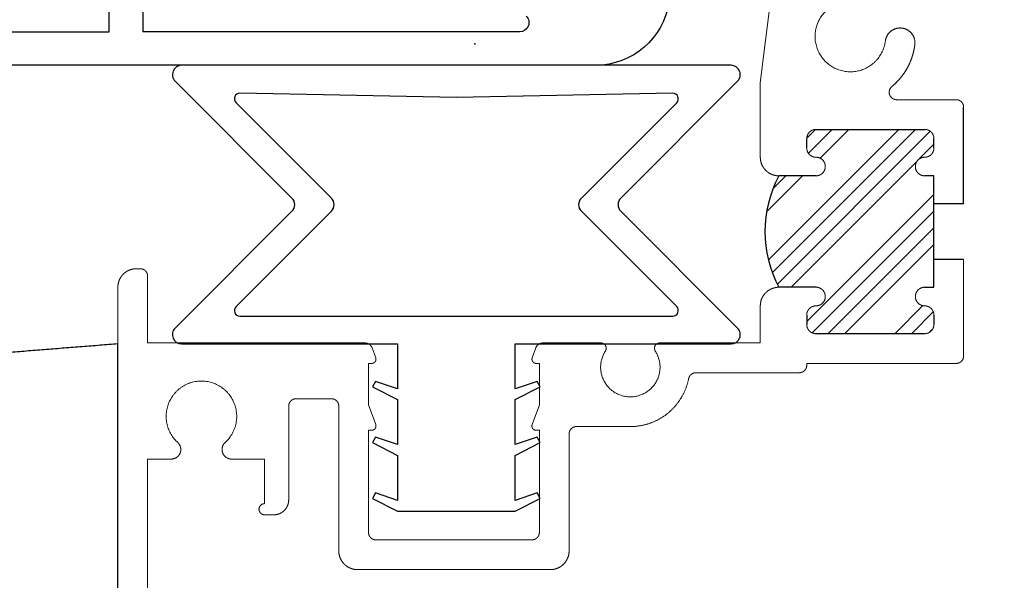
# Model space of a CAD drawing. Units: millimetres. Extents: x -298 to 1542, y -186 to 2437.
# Drawn here: x -17 to 36, y 2230 to 2260 of the extents above; entities that cross this region are included whole.
import ezdxf

# ---------------------------------------------------------------- set-up
doc = ezdxf.new("R2010")
doc.units = ezdxf.units.MM
doc.header["$LTSCALE"] = 6
doc.header["$MEASUREMENT"] = 0
for name, color, linetype, true_color in [('APERTURE', 7, 'Continuous', 0x000000), ('Default', 7, 'Continuous', 0x000000), ('OUTLINE', 7, 'Continuous', 0x000000), ('SEAL', 252, 'Continuous', 0x696969)]:
    doc.layers.add(name, color=color, linetype=linetype, true_color=true_color)
doc.styles.add('Arial', font='arial.ttf')
doc.dimstyles.new('ISO10', dxfattribs={"dimscale": 10, "dimtxt": 2, "dimasz": 3, "dimexe": 2, "dimexo": 1, "dimgap": 1, "dimtad": 0, "dimtih": 1, "dimtoh": 1, "dimdec": 0, "dimzin": 1, "dimdsep": 46, "dimtxsty": 'Arial', "dimcen": 2, "dimadec": 0, "dimazin": 0, "dimtfac": 1, "dimtdec": 4, "dimtix": 1, "dimtmove": 1, "dimatfit": 3, "dimfxl": 0, "dimtolj": 1, "dimtzin": 1, "dimarcsym": 0})

# ---------------------------------------------------------------- blocks, each defined once
blk = doc.blocks.new('Block 01')
at = {"color": 0, "linetype": 'ByBlock', "lineweight": -2}
blk.add_point((-92.76, -21.322), dxfattribs=at)
at = {"layer": 'APERTURE'}
for p, q in [((-74.87, -1.622), (-74.87, -20.672)), ((-73.07, -20.672), (-73.07, -3.172)), ((-95.172, -20.672), (-74.87, -20.672)), ((-62, -20.672), (-73.07, -20.672)), ((-99.26, -22.472), (-12.16, -22.472))]:
    blk.add_line(p, q, dxfattribs=at)
for centre, radius, start in [((-99.26, -18.472), 4, 188.2132), ((-95.172, -20.172), 0.5, 135)]:
    blk.add_arc(centre, radius, start, 270, dxfattribs=at)
blk = doc.blocks.new('Block 02')
at = {"layer": 'Default', "true_color": 0x000000}
h = blk.add_hatch(dxfattribs=at)
h.set_pattern_fill('ANSI34', color=18, scale=0.2, style=0, pattern_type=2)
h.set_pattern_definition([(45, (-1533.533, -4584.9195), (-2.6940768, 2.6940768), []), (45, (-1532.635, -4584.9195), (-2.6940768, 2.6940768), []), (45, (-1531.737, -4584.9195), (-2.6940768, 2.6940768), []), (45, (-1530.839, -4584.9195), (-2.6940768, 2.6940768), [])])
h.paths.add_polyline_path([(35.67, 20.55), (37.67, 20.55), (37.682, 20.55), (37.694, 20.549), (37.706, 20.549), (37.718, 20.548), (37.73, 20.546), (37.743, 20.545), (37.755, 20.543), (37.767, 20.541), (37.779, 20.538), (37.791, 20.535), (37.803, 20.532), (37.815, 20.529), (37.827, 20.525), (37.838, 20.521), (37.85, 20.517), (37.861, 20.512), (37.873, 20.507), (37.884, 20.502), (37.895, 20.496), (37.906, 20.491), (37.917, 20.485), (37.928, 20.478), (37.938, 20.472), (37.949, 20.465), (37.959, 20.458), (37.969, 20.451), (37.978, 20.444), (37.988, 20.436), (37.997, 20.428), (38.006, 20.42), (38.015, 20.412), (38.024, 20.404), (38.032, 20.395), (38.04, 20.386), (38.048, 20.377), (38.056, 20.368), (38.064, 20.358), (38.071, 20.349), (38.078, 20.339), (38.085, 20.329), (38.092, 20.318), (38.099, 20.308), (38.105, 20.297), (38.111, 20.286), (38.117, 20.275), (38.122, 20.264), (38.127, 20.253), (38.132, 20.241), (38.137, 20.23), (38.141, 20.218), (38.145, 20.206), (38.149, 20.195), (38.152, 20.183), (38.155, 20.171), (38.158, 20.159), (38.161, 20.147), (38.163, 20.135), (38.165, 20.122), (38.166, 20.11), (38.168, 20.098), (38.169, 20.086), (38.17, 20.074), (38.17, 20.062), (38.17, 20.05), (38.17, 20.038), (38.17, 20.026), (38.169, 20.014), (38.168, 20.002), (38.166, 19.99), (38.165, 19.978), (38.163, 19.965), (38.161, 19.953), (38.158, 19.941), (38.155, 19.929), (38.152, 19.917), (38.149, 19.905), (38.145, 19.894), (38.141, 19.882), (38.137, 19.87), (38.132, 19.859), (38.127, 19.847), (38.122, 19.836), (38.117, 19.825), (38.111, 19.814), (38.105, 19.803), (38.099, 19.792), (38.092, 19.782), (38.085, 19.771), (38.078, 19.761), (38.071, 19.751), (38.064, 19.742), (38.056, 19.732), (38.048, 19.723), (38.04, 19.714), (38.032, 19.705), (38.024, 19.696), (38.015, 19.688), (38.006, 19.68), (37.997, 19.672), (37.988, 19.664), (37.978, 19.656), (37.969, 19.649), (37.959, 19.642), (37.949, 19.635), (37.938, 19.628), (37.928, 19.622), (37.917, 19.615), (37.906, 19.609), (37.895, 19.604), (37.884, 19.598), (37.873, 19.593), (37.861, 19.588), (37.85, 19.583), (37.838, 19.579), (37.827, 19.575), (37.815, 19.571), (37.803, 19.568), (37.791, 19.565), (37.779, 19.562), (37.767, 19.559), (37.755, 19.557), (37.743, 19.555), (37.73, 19.554), (37.718, 19.552), (37.706, 19.551), (37.694, 19.551), (37.682, 19.55), (37.67, 19.55), (37.658, 19.55), (37.646, 19.549), (37.633, 19.549), (37.621, 19.548), (37.609, 19.546), (37.597, 19.545), (37.585, 19.543), (37.573, 19.54), (37.561, 19.538), (37.549, 19.535), (37.537, 19.532), (37.525, 19.528), (37.513, 19.525), (37.502, 19.521), (37.49, 19.516), (37.479, 19.512), (37.468, 19.507), (37.456, 19.502), (37.445, 19.497), (37.435, 19.491), (37.424, 19.485), (37.413, 19.479), (37.403, 19.472), (37.392, 19.466), (37.382, 19.459), (37.372, 19.452), (37.362, 19.444), (37.353, 19.436), (37.343, 19.429), (37.334, 19.42), (37.325, 19.412), (37.317, 19.404), (37.308, 19.395), (37.3, 19.386), (37.292, 19.377), (37.284, 19.367), (37.276, 19.358), (37.269, 19.348), (37.261, 19.338), (37.254, 19.328), (37.248, 19.317), (37.241, 19.307), (37.235, 19.296), (37.229, 19.286), (37.223, 19.275), (37.218, 19.264), (37.213, 19.253), (37.208, 19.241), (37.204, 19.23), (37.199, 19.219), (37.195, 19.207), (37.192, 19.195), (37.188, 19.183), (37.185, 19.172), (37.182, 19.16), (37.18, 19.148), (37.177, 19.135), (37.176, 19.123), (37.174, 19.111), (37.173, 19.099), (37.171, 19.087), (37.171, 19.074), (37.17, 19.062), (37.17, 19.05), (37.17, 18.55), (37.17, 18.538), (37.171, 18.526), (37.171, 18.513), (37.173, 18.501), (37.174, 18.489), (37.176, 18.477), (37.177, 18.465), (37.18, 18.452), (37.182, 18.44), (37.185, 18.428), (37.188, 18.417), (37.192, 18.405), (37.195, 18.393), (37.199, 18.381), (37.204, 18.37), (37.208, 18.359), (37.213, 18.347), (37.218, 18.336), (37.223, 18.325), (37.229, 18.314), (37.235, 18.304), (37.241, 18.293), (37.248, 18.283), (37.254, 18.272), (37.261, 18.262), (37.269, 18.252), (37.276, 18.242), (37.284, 18.233), (37.292, 18.223), (37.3, 18.214), (37.308, 18.205), (37.317, 18.196), (37.325, 18.188), (37.334, 18.18), (37.343, 18.171), (37.353, 18.164), (37.362, 18.156), (37.372, 18.148), (37.382, 18.141), (37.392, 18.134), (37.403, 18.128), (37.413, 18.121), (37.424, 18.115), (37.435, 18.109), (37.445, 18.103), (37.456, 18.098), (37.468, 18.093), (37.479, 18.088), (37.49, 18.084), (37.502, 18.079), (37.513, 18.075), (37.525, 18.072), (37.537, 18.068), (37.549, 18.065), (37.561, 18.062), (37.573, 18.06), (37.585, 18.057), (37.597, 18.055), (37.609, 18.054), (37.621, 18.052), (37.633, 18.051), (37.646, 18.051), (37.658, 18.05), (37.67, 18.05), (43.52, 18.05), (43.532, 18.05), (43.545, 18.051), (43.557, 18.051), (43.569, 18.052), (43.581, 18.054), (43.593, 18.055), (43.606, 18.057), (43.618, 18.06), (43.63, 18.062), (43.642, 18.065), (43.654, 18.068), (43.665, 18.072), (43.677, 18.075), (43.689, 18.079), (43.7, 18.084), (43.711, 18.088), (43.723, 18.093), (43.734, 18.098), (43.745, 18.103), (43.756, 18.109), (43.766, 18.115), (43.777, 18.121), (43.788, 18.128), (43.798, 18.134), (43.808, 18.141), (43.818, 18.148), (43.828, 18.156), (43.837, 18.164), (43.847, 18.171), (43.856, 18.18), (43.865, 18.188), (43.874, 18.196), (43.882, 18.205), (43.891, 18.214), (43.899, 18.223), (43.907, 18.233), (43.914, 18.242), (43.922, 18.252), (43.929, 18.262), (43.936, 18.272), (43.943, 18.283), (43.949, 18.293), (43.955, 18.304), (43.961, 18.314), (43.967, 18.325), (43.972, 18.336), (43.977, 18.347), (43.982, 18.359), (43.987, 18.37), (43.991, 18.381), (43.995, 18.393), (43.999, 18.405), (44.002, 18.417), (44.005, 18.428), (44.008, 18.44), (44.011, 18.452), (44.013, 18.465), (44.015, 18.477), (44.016, 18.489), (44.018, 18.501), (44.019, 18.513), (44.02, 18.526), (44.02, 18.538), (44.02, 18.55), (44.02, 19.05), (44.02, 19.062), (44.02, 19.074), (44.019, 19.087), (44.018, 19.099), (44.016, 19.111), (44.015, 19.123), (44.013, 19.135), (44.011, 19.148), (44.008, 19.16), (44.005, 19.172), (44.002, 19.183), (43.999, 19.195), (43.995, 19.207), (43.991, 19.219), (43.987, 19.23), (43.982, 19.241), (43.977, 19.253), (43.972, 19.264), (43.967, 19.275), (43.961, 19.286), (43.955, 19.296), (43.949, 19.307), (43.943, 19.317), (43.936, 19.328), (43.929, 19.338), (43.922, 19.348), (43.914, 19.358), (43.907, 19.367), (43.899, 19.377), (43.891, 19.386), (43.882, 19.395), (43.874, 19.404), (43.865, 19.412), (43.856, 19.42), (43.847, 19.429), (43.837, 19.436), (43.828, 19.444), (43.818, 19.452), (43.808, 19.459), (43.798, 19.466), (43.788, 19.472), (43.777, 19.479), (43.766, 19.485), (43.756, 19.491), (43.745, 19.497), (43.734, 19.502), (43.723, 19.507), (43.711, 19.512), (43.7, 19.516), (43.689, 19.521), (43.677, 19.525), (43.665, 19.528), (43.654, 19.532), (43.642, 19.535), (43.63, 19.538), (43.618, 19.54), (43.606, 19.543), (43.593, 19.545), (43.581, 19.546), (43.569, 19.548), (43.557, 19.549), (43.545, 19.549), (43.532, 19.55), (43.52, 19.55), (43.508, 19.55), (43.496, 19.551), (43.484, 19.551), (43.472, 19.552), (43.46, 19.554), (43.448, 19.555), (43.436, 19.557), (43.424, 19.559), (43.411, 19.562), (43.399, 19.565), (43.387, 19.568), (43.376, 19.571), (43.364, 19.575), (43.352, 19.579), (43.34, 19.583), (43.329, 19.588), (43.317, 19.593), (43.306, 19.598), (43.295, 19.604), (43.284, 19.609), (43.273, 19.615), (43.262, 19.622), (43.252, 19.628), (43.242, 19.635), (43.231, 19.642), (43.222, 19.649), (43.212, 19.656), (43.202, 19.664), (43.193, 19.672), (43.184, 19.68), (43.175, 19.688), (43.167, 19.696), (43.158, 19.705), (43.15, 19.714), (43.142, 19.723), (43.134, 19.732), (43.127, 19.742), (43.119, 19.751), (43.112, 19.761), (43.105, 19.771), (43.098, 19.782), (43.092, 19.792), (43.085, 19.803), (43.079, 19.814), (43.074, 19.825), (43.068, 19.836), (43.063, 19.847), (43.058, 19.859), (43.054, 19.87), (43.049, 19.882), (43.045, 19.894), (43.041, 19.905), (43.038, 19.917), (43.035, 19.929), (43.032, 19.941), (43.03, 19.953), (43.027, 19.965), (43.025, 19.978), (43.024, 19.99), (43.022, 20.002), (43.021, 20.014), (43.021, 20.026), (43.02, 20.038), (43.02, 20.05), (43.02, 20.062), (43.021, 20.074), (43.021, 20.086), (43.022, 20.098), (43.024, 20.11), (43.025, 20.122), (43.027, 20.135), (43.03, 20.147), (43.032, 20.159), (43.035, 20.171), (43.038, 20.183), (43.041, 20.195), (43.045, 20.206), (43.049, 20.218), (43.054, 20.23), (43.058, 20.241), (43.063, 20.253), (43.068, 20.264), (43.074, 20.275), (43.079, 20.286), (43.085, 20.297), (43.092, 20.308), (43.098, 20.318), (43.105, 20.329), (43.112, 20.339), (43.119, 20.349), (43.127, 20.358), (43.134, 20.368), (43.142, 20.377), (43.15, 20.386), (43.158, 20.395), (43.167, 20.404), (43.175, 20.412), (43.184, 20.42), (43.193, 20.428), (43.202, 20.436), (43.212, 20.444), (43.222, 20.451), (43.231, 20.458), (43.242, 20.465), (43.252, 20.472), (43.262, 20.478), (43.273, 20.485), (43.284, 20.491), (43.295, 20.496), (43.306, 20.502), (43.317, 20.507), (43.329, 20.512), (43.34, 20.517), (43.352, 20.521), (43.364, 20.525), (43.376, 20.529), (43.387, 20.532), (43.399, 20.535), (43.411, 20.538), (43.424, 20.541), (43.436, 20.543), (43.448, 20.545), (43.46, 20.546), (43.472, 20.548), (43.484, 20.549), (43.496, 20.549), (43.508, 20.55), (43.52, 20.55), (44.02, 20.55), (44.02, 26.55), (43.52, 26.55), (43.508, 26.55), (43.496, 26.551), (43.484, 26.551), (43.472, 26.552), (43.46, 26.554), (43.448, 26.555), (43.436, 26.557), (43.424, 26.559), (43.411, 26.562), (43.399, 26.565), (43.387, 26.568), (43.376, 26.571), (43.364, 26.575), (43.352, 26.579), (43.34, 26.583), (43.329, 26.588), (43.317, 26.593), (43.306, 26.598), (43.295, 26.604), (43.284, 26.609), (43.273, 26.615), (43.262, 26.622), (43.252, 26.628), (43.242, 26.635), (43.231, 26.642), (43.222, 26.649), (43.212, 26.656), (43.202, 26.664), (43.193, 26.672), (43.184, 26.68), (43.175, 26.688), (43.167, 26.696), (43.158, 26.705), (43.15, 26.714), (43.142, 26.723), (43.134, 26.732), (43.127, 26.742), (43.119, 26.751), (43.112, 26.761), (43.105, 26.771), (43.098, 26.782), (43.092, 26.792), (43.085, 26.803), (43.079, 26.814), (43.074, 26.825), (43.068, 26.836), (43.063, 26.847), (43.058, 26.859), (43.054, 26.87), (43.049, 26.882), (43.045, 26.894), (43.041, 26.905), (43.038, 26.917), (43.035, 26.929), (43.032, 26.941), (43.03, 26.953), (43.027, 26.965), (43.025, 26.978), (43.024, 26.99), (43.022, 27.002), (43.021, 27.014), (43.021, 27.026), (43.02, 27.038), (43.02, 27.05), (43.02, 27.062), (43.021, 27.074), (43.021, 27.086), (43.022, 27.098), (43.024, 27.11), (43.025, 27.122), (43.027, 27.135), (43.03, 27.147), (43.032, 27.159), (43.035, 27.171), (43.038, 27.183), (43.041, 27.195), (43.045, 27.206), (43.049, 27.218), (43.054, 27.23), (43.058, 27.241), (43.063, 27.253), (43.068, 27.264), (43.074, 27.275), (43.079, 27.286), (43.085, 27.297), (43.092, 27.308), (43.098, 27.318), (43.105, 27.329), (43.112, 27.339), (43.119, 27.349), (43.127, 27.358), (43.134, 27.368), (43.142, 27.377), (43.15, 27.386), (43.158, 27.395), (43.167, 27.404), (43.175, 27.412), (43.184, 27.42), (43.193, 27.428), (43.202, 27.436), (43.212, 27.444), (43.222, 27.451), (43.231, 27.458), (43.242, 27.465), (43.252, 27.472), (43.262, 27.478), (43.273, 27.485), (43.284, 27.491), (43.295, 27.496), (43.306, 27.502), (43.317, 27.507), (43.329, 27.512), (43.34, 27.517), (43.352, 27.521), (43.364, 27.525), (43.376, 27.529), (43.387, 27.532), (43.399, 27.535), (43.411, 27.538), (43.424, 27.541), (43.436, 27.543), (43.448, 27.545), (43.46, 27.546), (43.472, 27.548), (43.484, 27.549), (43.496, 27.549), (43.508, 27.55), (43.52, 27.55), (43.532, 27.55), (43.545, 27.551), (43.557, 27.551), (43.569, 27.552), (43.581, 27.554), (43.593, 27.555), (43.606, 27.557), (43.618, 27.56), (43.63, 27.562), (43.642, 27.565), (43.654, 27.568), (43.665, 27.572), (43.677, 27.575), (43.689, 27.579), (43.7, 27.584), (43.711, 27.588), (43.723, 27.593), (43.734, 27.598), (43.745, 27.603), (43.756, 27.609), (43.766, 27.615), (43.777, 27.621), (43.788, 27.628), (43.798, 27.634), (43.808, 27.641), (43.818, 27.648), (43.828, 27.656), (43.837, 27.664), (43.847, 27.671), (43.856, 27.68), (43.865, 27.688), (43.874, 27.696), (43.882, 27.705), (43.891, 27.714), (43.899, 27.723), (43.907, 27.733), (43.914, 27.742), (43.922, 27.752), (43.929, 27.762), (43.936, 27.772), (43.943, 27.783), (43.949, 27.793), (43.955, 27.804), (43.961, 27.814), (43.967, 27.825), (43.972, 27.836), (43.977, 27.847), (43.982, 27.859), (43.987, 27.87), (43.991, 27.881), (43.995, 27.893), (43.999, 27.905), (44.002, 27.917), (44.005, 27.928), (44.008, 27.94), (44.011, 27.952), (44.013, 27.965), (44.015, 27.977), (44.016, 27.989), (44.018, 28.001), (44.019, 28.013), (44.02, 28.026), (44.02, 28.038), (44.02, 28.05), (44.02, 28.55), (44.02, 28.562), (44.02, 28.574), (44.019, 28.587), (44.018, 28.599), (44.016, 28.611), (44.015, 28.623), (44.013, 28.635), (44.011, 28.648), (44.008, 28.66), (44.005, 28.672), (44.002, 28.683), (43.999, 28.695), (43.995, 28.707), (43.991, 28.719), (43.987, 28.73), (43.982, 28.741), (43.977, 28.753), (43.972, 28.764), (43.967, 28.775), (43.961, 28.786), (43.955, 28.796), (43.949, 28.807), (43.943, 28.817), (43.936, 28.828), (43.929, 28.838), (43.922, 28.848), (43.914, 28.858), (43.907, 28.867), (43.899, 28.877), (43.891, 28.886), (43.882, 28.895), (43.874, 28.904), (43.865, 28.912), (43.856, 28.92), (43.847, 28.929), (43.837, 28.936), (43.828, 28.944), (43.818, 28.952), (43.808, 28.959), (43.798, 28.966), (43.788, 28.972), (43.777, 28.979), (43.766, 28.985), (43.756, 28.991), (43.745, 28.997), (43.734, 29.002), (43.723, 29.007), (43.711, 29.012), (43.7, 29.016), (43.689, 29.021), (43.677, 29.025), (43.665, 29.028), (43.654, 29.032), (43.642, 29.035), (43.63, 29.038), (43.618, 29.04), (43.606, 29.043), (43.593, 29.045), (43.581, 29.046), (43.569, 29.048), (43.557, 29.049), (43.545, 29.049), (43.532, 29.05), (43.52, 29.05), (37.67, 29.05), (37.658, 29.05), (37.646, 29.049), (37.633, 29.049), (37.621, 29.048), (37.609, 29.046), (37.597, 29.045), (37.585, 29.043), (37.573, 29.04), (37.561, 29.038), (37.549, 29.035), (37.537, 29.032), (37.525, 29.028), (37.513, 29.025), (37.502, 29.021), (37.49, 29.016), (37.479, 29.012), (37.468, 29.007), (37.456, 29.002), (37.445, 28.997), (37.435, 28.991), (37.424, 28.985), (37.413, 28.979), (37.403, 28.972), (37.392, 28.966), (37.382, 28.959), (37.372, 28.952), (37.362, 28.944), (37.353, 28.936), (37.343, 28.929), (37.334, 28.92), (37.325, 28.912), (37.317, 28.904), (37.308, 28.895), (37.3, 28.886), (37.292, 28.877), (37.284, 28.867), (37.276, 28.858), (37.269, 28.848), (37.261, 28.838), (37.254, 28.828), (37.248, 28.817), (37.241, 28.807), (37.235, 28.796), (37.229, 28.786), (37.223, 28.775), (37.218, 28.764), (37.213, 28.753), (37.208, 28.741), (37.204, 28.73), (37.199, 28.719), (37.195, 28.707), (37.192, 28.695), (37.188, 28.683), (37.185, 28.672), (37.182, 28.66), (37.18, 28.648), (37.177, 28.635), (37.176, 28.623), (37.174, 28.611), (37.173, 28.599), (37.171, 28.587), (37.171, 28.574), (37.17, 28.562), (37.17, 28.55), (37.17, 28.05), (37.17, 28.038), (37.171, 28.026), (37.171, 28.013), (37.173, 28.001), (37.174, 27.989), (37.176, 27.977), (37.177, 27.965), (37.18, 27.952), (37.182, 27.94), (37.185, 27.928), (37.188, 27.917), (37.192, 27.905), (37.195, 27.893), (37.199, 27.881), (37.204, 27.87), (37.208, 27.859), (37.213, 27.847), (37.218, 27.836), (37.223, 27.825), (37.229, 27.814), (37.235, 27.804), (37.241, 27.793), (37.248, 27.783), (37.254, 27.772), (37.261, 27.762), (37.269, 27.752), (37.276, 27.742), (37.284, 27.733), (37.292, 27.723), (37.3, 27.714), (37.308, 27.705), (37.317, 27.696), (37.325, 27.688), (37.334, 27.68), (37.343, 27.671), (37.353, 27.664), (37.362, 27.656), (37.372, 27.648), (37.382, 27.641), (37.392, 27.634), (37.403, 27.628), (37.413, 27.621), (37.424, 27.615), (37.435, 27.609), (37.445, 27.603), (37.456, 27.598), (37.468, 27.593), (37.479, 27.588), (37.49, 27.584), (37.502, 27.579), (37.513, 27.575), (37.525, 27.572), (37.537, 27.568), (37.549, 27.565), (37.561, 27.562), (37.573, 27.56), (37.585, 27.557), (37.597, 27.555), (37.609, 27.554), (37.621, 27.552), (37.633, 27.551), (37.646, 27.551), (37.658, 27.55), (37.67, 27.55), (37.682, 27.55), (37.694, 27.549), (37.706, 27.549), (37.718, 27.548), (37.73, 27.546), (37.743, 27.545), (37.755, 27.543), (37.767, 27.541), (37.779, 27.538), (37.791, 27.535), (37.803, 27.532), (37.815, 27.529), (37.827, 27.525), (37.838, 27.521), (37.85, 27.517), (37.861, 27.512), (37.873, 27.507), (37.884, 27.502), (37.895, 27.496), (37.906, 27.491), (37.917, 27.485), (37.928, 27.478), (37.938, 27.472), (37.949, 27.465), (37.959, 27.458), (37.969, 27.451), (37.978, 27.444), (37.988, 27.436), (37.997, 27.428), (38.006, 27.42), (38.015, 27.412), (38.024, 27.404), (38.032, 27.395), (38.04, 27.386), (38.048, 27.377), (38.056, 27.368), (38.064, 27.358), (38.071, 27.349), (38.078, 27.339), (38.085, 27.329), (38.092, 27.318), (38.099, 27.308), (38.105, 27.297), (38.111, 27.286), (38.117, 27.275), (38.122, 27.264), (38.127, 27.253), (38.132, 27.241), (38.137, 27.23), (38.141, 27.218), (38.145, 27.206), (38.149, 27.195), (38.152, 27.183), (38.155, 27.171), (38.158, 27.159), (38.161, 27.147), (38.163, 27.135), (38.165, 27.122), (38.166, 27.11), (38.168, 27.098), (38.169, 27.086), (38.17, 27.074), (38.17, 27.062), (38.17, 27.05), (38.17, 27.038), (38.17, 27.026), (38.169, 27.014), (38.168, 27.002), (38.166, 26.99), (38.165, 26.978), (38.163, 26.965), (38.161, 26.953), (38.158, 26.941), (38.155, 26.929), (38.152, 26.917), (38.149, 26.905), (38.145, 26.894), (38.141, 26.882), (38.137, 26.87), (38.132, 26.859), (38.127, 26.847), (38.122, 26.836), (38.117, 26.825), (38.111, 26.814), (38.105, 26.803), (38.099, 26.792), (38.092, 26.782), (38.085, 26.771), (38.078, 26.761), (38.071, 26.751), (38.064, 26.742), (38.056, 26.732), (38.048, 26.723), (38.04, 26.714), (38.032, 26.705), (38.024, 26.696), (38.015, 26.688), (38.006, 26.68), (37.997, 26.672), (37.988, 26.664), (37.978, 26.656), (37.969, 26.649), (37.959, 26.642), (37.949, 26.635), (37.938, 26.628), (37.928, 26.622), (37.917, 26.615), (37.906, 26.609), (37.895, 26.604), (37.884, 26.598), (37.873, 26.593), (37.861, 26.588), (37.85, 26.583), (37.838, 26.579), (37.827, 26.575), (37.815, 26.571), (37.803, 26.568), (37.791, 26.565), (37.779, 26.562), (37.767, 26.559), (37.755, 26.557), (37.743, 26.555), (37.73, 26.554), (37.718, 26.552), (37.706, 26.551), (37.694, 26.551), (37.682, 26.55), (37.67, 26.55), (35.67, 26.55), (35.584, 26.383), (35.503, 26.212), (35.426, 26.037), (35.354, 25.859), (35.287, 25.678), (35.225, 25.494), (35.169, 25.308), (35.118, 25.119), (35.072, 24.928), (35.033, 24.735), (34.999, 24.54), (34.972, 24.344), (34.95, 24.146), (34.935, 23.948), (34.925, 23.749), (34.922, 23.55), (34.925, 23.351), (34.935, 23.152), (34.95, 22.954), (34.972, 22.756), (34.999, 22.56), (35.033, 22.365), (35.072, 22.172), (35.118, 21.981), (35.169, 21.792), (35.225, 21.606), (35.287, 21.422), (35.354, 21.241), (35.426, 21.063), (35.503, 20.888), (35.584, 20.717)], flags=0)
at = {"layer": 'Default', "color": 18, "linetype": 'Continuous', "lineweight": 5, "true_color": 0x000000}
for p, q in [((34.67, 31.55), (39.804, 72.424)), ((34.67, 31.55), (34.67, 27.55)), ((42.011, 30.65), (45.22, 30.65)), ((37.67, 29.05), (43.52, 29.05)), ((37.17, 28.55), (37.17, 28.05)), ((44.02, 28.55), (44.02, 28.05)), ((35.67, 26.55), (37.67, 26.55)), ((43.52, 26.55), (44.02, 26.55)), ((1.07, 21.55), (1.27, 21.55)), ((1.67, 21.15), (1.67, 17.55)), ((0.07, 20.55), (0.07, -14.5)), ((35.67, 20.55), (37.67, 20.55)), ((43.52, 20.55), (44.02, 20.55)), ((34.67, 19.55), (34.67, 17.55)), ((37.17, 19.05), (37.17, 18.55)), ((44.02, 19.05), (44.02, 18.55)), ((37.67, 18.05), (43.52, 18.05)), ((1.67, 17.55), (13.388, 17.55)), ((22.952, 17.55), (26.089, 17.55)), ((29.251, 17.55), (34.67, 17.55)), ((13.956, 16.759), (13.764, 17.287)), ((22.384, 16.759), (22.576, 17.287)), ((13.57, 16.45), (13.57, 14.22)), ((13.57, 16.45), (13.74, 16.45)), ((22.77, 16.45), (22.6, 16.45)), ((22.77, 16.45), (22.77, 14.22)), ((37.17, 16.45), (45.22, 16.45)), ((37.17, 16.45), (37.17, 16.35)), ((31.201, 15.95), (36.77, 15.95)), ((9.67, 14.55), (11.57, 14.55)), ((9.27, 9.1), (9.27, 14.15)), ((11.97, 14.15), (11.97, 6.35)), ((13.956, 13.159), (13.57, 14.22)), ((22.384, 13.159), (22.77, 14.22)), ((13.57, 12.85), (13.57, 7.35)), ((13.57, 12.85), (13.74, 12.85)), ((22.77, 12.85), (22.6, 12.85)), ((22.77, 12.85), (22.77, 7.35)), ((27.67, 13.05), (24.77, 13.05)), ((24.37, 12.65), (24.37, 6.35)), ((1.67, 11.3), (2.945, 11.3)), ((1.67, 11.3), (1.67, -10.2)), ((6.195, 11.3), (7.97, 11.3)), ((7.97, 8.9), (7.97, 11.3)), ((7.97, 8.3), (8.47, 8.3)), ((13.97, 6.95), (22.37, 6.95)), ((12.97, 5.35), (23.37, 5.35))]:
    blk.add_line(p, q, dxfattribs=at)
at = {"layer": 'Default', "color": 18, "true_color": 0x000000}
for points in [[(45.62, 25.05), (45.62, 30.25)], [(37.67, 29.05), (43.52, 29.05)], [(37.17, 28.05), (37.17, 28.55)], [(44.02, 28.05), (44.02, 28.55)], [(37.67, 26.55), (35.67, 26.55)], [(44.02, 26.55), (43.52, 26.55)], [(44.02, 25.05), (44.02, 26.55)], [(44.02, 20.55), (44.02, 26.55)], [(45.62, 25.05), (44.02, 25.05)], [(45.62, 22.05), (44.02, 22.05)], [(37.67, 20.55), (35.67, 20.55)], [(37.67, 20.55), (35.67, 20.55)], [(43.52, 20.55), (44.02, 20.55)], [(37.17, 19.05), (37.17, 18.55)], [(44.02, 19.05), (44.02, 18.55)], [(43.52, 18.05), (37.67, 18.05)]]:
    blk.add_lwpolyline(points, dxfattribs=at)
blk.add_arc((41.312, 23.55), 6.39, 151.9987, 208.0013, dxfattribs=at)
at = {"layer": 'Default', "color": 18, "linetype": 'Continuous', "lineweight": 5, "true_color": 0x000000}
for points, weights, knots in [([(39.611, 35.948), (38.37, 36.008), (37.817, 34.894), (37.265, 33.781), (38.064, 32.829), (38.863, 31.877), (40.055, 32.227), (41.248, 32.578), (41.404, 33.811)], [1, 0.8368486069, 1, 0.8368486069, 1, 0.8368486069, 1, 0.8368486069, 1], [0, 0, 0, 1.158591, 1.158591, 2.317181, 2.317181, 3.475772, 3.475772, 4.634363, 4.634363, 4.634363]), ([(42.992, 33.609), (43.033, 33.938), (42.83, 34.2), (42.627, 34.462), (42.299, 34.504), (41.97, 34.545), (41.708, 34.342), (41.446, 34.139), (41.404, 33.811)], [1, 0.9238795325, 1, 0.9238795325, 1, 0.9238795325, 1, 0.9238795325, 1], [0, 0, 0, 0.785398, 0.785398, 1.570796, 1.570796, 2.356194, 2.356194, 3.141593, 3.141593, 3.141593]), ([(41.756, 31.358), (42.009, 31.568), (42.219, 31.823), (42.429, 32.077), (42.588, 32.366), (42.746, 32.655), (42.848, 32.969), (42.95, 33.282), (42.992, 33.609)], [1, 0.9955927946, 1, 0.9955927946, 1, 0.9955927946, 1, 0.9955927946, 1], [0, 0, 0, 0.1878392, 0.1878392, 0.3756784, 0.3756784, 0.5635177, 0.5635177, 0.7513569, 0.7513569, 0.7513569]), ([(41.756, 31.358), (41.659, 31.277), (41.625, 31.155), (41.592, 31.033), (41.635, 30.914), (41.678, 30.795), (41.782, 30.723), (41.885, 30.65), (42.011, 30.65)], [1, 0.9535298857, 1, 0.9535298857, 1, 0.9535298857, 1, 0.9535298857, 1], [0, 0, 0, 0.612108, 0.612108, 1.224216, 1.224216, 1.836325, 1.836325, 2.448433, 2.448433, 2.448433]), ([(45.62, 30.25), (45.62, 30.33), (45.59, 30.403), (45.559, 30.477), (45.503, 30.533), (45.447, 30.589), (45.373, 30.62), (45.3, 30.65), (45.22, 30.65)], [1, 0.9807852804, 1, 0.9807852804, 1, 0.9807852804, 1, 0.9807852804, 1], [0, 0, 0, 0.392699, 0.392699, 0.785398, 0.785398, 1.178097, 1.178097, 1.570796, 1.570796, 1.570796]), ([(37.67, 29.05), (37.571, 29.05), (37.479, 29.012), (37.387, 28.974), (37.317, 28.904), (37.246, 28.833), (37.208, 28.741), (37.17, 28.649), (37.17, 28.55)], [1, 0.9807852804, 1, 0.9807852804, 1, 0.9807852804, 1, 0.9807852804, 1], [0, 0, 0, 0.392699, 0.392699, 0.785398, 0.785398, 1.178097, 1.178097, 1.570796, 1.570796, 1.570796]), ([(37.67, 29.05), (37.571, 29.05), (37.479, 29.012), (37.387, 28.974), (37.317, 28.904), (37.246, 28.833), (37.208, 28.741), (37.17, 28.649), (37.17, 28.55)], [1, 0.9807852804, 1, 0.9807852804, 1, 0.9807852804, 1, 0.9807852804, 1], [0, 0, 0, 0.392699, 0.392699, 0.785398, 0.785398, 1.178097, 1.178097, 1.570796, 1.570796, 1.570796]), ([(44.02, 28.55), (44.02, 28.649), (43.982, 28.741), (43.944, 28.833), (43.874, 28.904), (43.803, 28.974), (43.711, 29.012), (43.62, 29.05), (43.52, 29.05)], [1, 0.9807852804, 1, 0.9807852804, 1, 0.9807852804, 1, 0.9807852804, 1], [0, 0, 0, 0.392699, 0.392699, 0.785398, 0.785398, 1.178097, 1.178097, 1.570796, 1.570796, 1.570796]), ([(44.02, 28.55), (44.02, 28.649), (43.982, 28.741), (43.944, 28.833), (43.874, 28.904), (43.803, 28.974), (43.711, 29.012), (43.62, 29.05), (43.52, 29.05)], [1, 0.9807852804, 1, 0.9807852804, 1, 0.9807852804, 1, 0.9807852804, 1], [0, 0, 0, 0.392699, 0.392699, 0.785398, 0.785398, 1.178097, 1.178097, 1.570796, 1.570796, 1.570796]), ([(37.17, 28.05), (37.17, 27.951), (37.208, 27.859), (37.246, 27.767), (37.317, 27.696), (37.387, 27.626), (37.479, 27.588), (37.571, 27.55), (37.67, 27.55)], [1, 0.9807852804, 1, 0.9807852804, 1, 0.9807852804, 1, 0.9807852804, 1], [0, 0, 0, 0.392699, 0.392699, 0.785398, 0.785398, 1.178097, 1.178097, 1.570796, 1.570796, 1.570796]), ([(37.17, 28.05), (37.17, 27.951), (37.208, 27.859), (37.246, 27.767), (37.317, 27.696), (37.387, 27.626), (37.479, 27.588), (37.571, 27.55), (37.67, 27.55)], [1, 0.9807852804, 1, 0.9807852804, 1, 0.9807852804, 1, 0.9807852804, 1], [0, 0, 0, 0.392699, 0.392699, 0.785398, 0.785398, 1.178097, 1.178097, 1.570796, 1.570796, 1.570796]), ([(43.52, 27.55), (43.62, 27.55), (43.711, 27.588), (43.803, 27.626), (43.874, 27.696), (43.944, 27.767), (43.982, 27.859), (44.02, 27.951), (44.02, 28.05)], [1, 0.9807852804, 1, 0.9807852804, 1, 0.9807852804, 1, 0.9807852804, 1], [0, 0, 0, 0.392699, 0.392699, 0.785398, 0.785398, 1.178097, 1.178097, 1.570796, 1.570796, 1.570796]), ([(43.52, 27.55), (43.62, 27.55), (43.711, 27.588), (43.803, 27.626), (43.874, 27.696), (43.944, 27.767), (43.982, 27.859), (44.02, 27.951), (44.02, 28.05)], [1, 0.9807852804, 1, 0.9807852804, 1, 0.9807852804, 1, 0.9807852804, 1], [0, 0, 0, 0.392699, 0.392699, 0.785398, 0.785398, 1.178097, 1.178097, 1.570796, 1.570796, 1.570796]), ([(34.67, 27.55), (34.67, 27.351), (34.746, 27.167), (34.822, 26.984), (34.963, 26.843), (35.104, 26.702), (35.287, 26.626), (35.471, 26.55), (35.67, 26.55)], [1, 0.9807852804, 1, 0.9807852804, 1, 0.9807852804, 1, 0.9807852804, 1], [0, 0, 0, 0.392699, 0.392699, 0.785398, 0.785398, 1.178097, 1.178097, 1.570796, 1.570796, 1.570796]), ([(37.67, 26.55), (37.877, 26.55), (38.024, 26.696), (38.17, 26.843), (38.17, 27.05), (38.17, 27.257), (38.024, 27.404), (37.877, 27.55), (37.67, 27.55)], [1, 0.9238795325, 1, 0.9238795325, 1, 0.9238795325, 1, 0.9238795325, 1], [0, 0, 0, 0.785398, 0.785398, 1.570796, 1.570796, 2.356194, 2.356194, 3.141593, 3.141593, 3.141593]), ([(37.67, 26.55), (37.877, 26.55), (38.024, 26.696), (38.17, 26.843), (38.17, 27.05), (38.17, 27.257), (38.024, 27.404), (37.877, 27.55), (37.67, 27.55)], [1, 0.9238795325, 1, 0.9238795325, 1, 0.9238795325, 1, 0.9238795325, 1], [0, 0, 0, 0.785398, 0.785398, 1.570796, 1.570796, 2.356194, 2.356194, 3.141593, 3.141593, 3.141593]), ([(43.52, 27.55), (43.313, 27.55), (43.167, 27.404), (43.02, 27.257), (43.02, 27.05), (43.02, 26.843), (43.167, 26.696), (43.313, 26.55), (43.52, 26.55)], [1, 0.9238795325, 1, 0.9238795325, 1, 0.9238795325, 1, 0.9238795325, 1], [0, 0, 0, 0.785398, 0.785398, 1.570796, 1.570796, 2.356194, 2.356194, 3.141593, 3.141593, 3.141593]), ([(43.52, 27.55), (43.313, 27.55), (43.167, 27.404), (43.02, 27.257), (43.02, 27.05), (43.02, 26.843), (43.167, 26.696), (43.313, 26.55), (43.52, 26.55)], [1, 0.9238795325, 1, 0.9238795325, 1, 0.9238795325, 1, 0.9238795325, 1], [0, 0, 0, 0.785398, 0.785398, 1.570796, 1.570796, 2.356194, 2.356194, 3.141593, 3.141593, 3.141593]), ([(1.07, 21.55), (0.871, 21.55), (0.687, 21.474), (0.504, 21.398), (0.363, 21.257), (0.222, 21.116), (0.146, 20.933), (0.07, 20.749), (0.07, 20.55)], [1, 0.9807852804, 1, 0.9807852804, 1, 0.9807852804, 1, 0.9807852804, 1], [0, 0, 0, 0.392699, 0.392699, 0.785398, 0.785398, 1.178097, 1.178097, 1.570796, 1.570796, 1.570796]), ([(1.67, 21.15), (1.67, 21.23), (1.64, 21.303), (1.609, 21.377), (1.553, 21.433), (1.497, 21.489), (1.423, 21.52), (1.35, 21.55), (1.27, 21.55)], [1, 0.9807852804, 1, 0.9807852804, 1, 0.9807852804, 1, 0.9807852804, 1], [0, 0, 0, 0.392699, 0.392699, 0.785398, 0.785398, 1.178097, 1.178097, 1.570796, 1.570796, 1.570796]), ([(35.67, 20.55), (35.471, 20.55), (35.287, 20.474), (35.104, 20.398), (34.963, 20.257), (34.822, 20.116), (34.746, 19.933), (34.67, 19.749), (34.67, 19.55)], [1, 0.9807852804, 1, 0.9807852804, 1, 0.9807852804, 1, 0.9807852804, 1], [0, 0, 0, 0.392699, 0.392699, 0.785398, 0.785398, 1.178097, 1.178097, 1.570796, 1.570796, 1.570796]), ([(37.67, 19.55), (37.877, 19.55), (38.024, 19.696), (38.17, 19.843), (38.17, 20.05), (38.17, 20.257), (38.024, 20.404), (37.877, 20.55), (37.67, 20.55)], [1, 0.9238795325, 1, 0.9238795325, 1, 0.9238795325, 1, 0.9238795325, 1], [0, 0, 0, 0.785398, 0.785398, 1.570796, 1.570796, 2.356194, 2.356194, 3.141593, 3.141593, 3.141593]), ([(37.67, 19.55), (37.877, 19.55), (38.024, 19.696), (38.17, 19.843), (38.17, 20.05), (38.17, 20.257), (38.024, 20.404), (37.877, 20.55), (37.67, 20.55)], [1, 0.9238795325, 1, 0.9238795325, 1, 0.9238795325, 1, 0.9238795325, 1], [0, 0, 0, 0.785398, 0.785398, 1.570796, 1.570796, 2.356194, 2.356194, 3.141593, 3.141593, 3.141593]), ([(43.52, 20.55), (43.313, 20.55), (43.167, 20.404), (43.02, 20.257), (43.02, 20.05), (43.02, 19.843), (43.167, 19.696), (43.313, 19.55), (43.52, 19.55)], [1, 0.9238795325, 1, 0.9238795325, 1, 0.9238795325, 1, 0.9238795325, 1], [0, 0, 0, 0.785398, 0.785398, 1.570796, 1.570796, 2.356194, 2.356194, 3.141593, 3.141593, 3.141593]), ([(43.52, 20.55), (43.313, 20.55), (43.167, 20.404), (43.02, 20.257), (43.02, 20.05), (43.02, 19.843), (43.167, 19.696), (43.313, 19.55), (43.52, 19.55)], [1, 0.9238795325, 1, 0.9238795325, 1, 0.9238795325, 1, 0.9238795325, 1], [0, 0, 0, 0.785398, 0.785398, 1.570796, 1.570796, 2.356194, 2.356194, 3.141593, 3.141593, 3.141593]), ([(37.67, 19.55), (37.571, 19.55), (37.479, 19.512), (37.387, 19.474), (37.317, 19.404), (37.246, 19.333), (37.208, 19.241), (37.17, 19.149), (37.17, 19.05)], [1, 0.9807852804, 1, 0.9807852804, 1, 0.9807852804, 1, 0.9807852804, 1], [0, 0, 0, 0.392699, 0.392699, 0.785398, 0.785398, 1.178097, 1.178097, 1.570796, 1.570796, 1.570796]), ([(37.67, 19.55), (37.571, 19.55), (37.479, 19.512), (37.387, 19.474), (37.317, 19.404), (37.246, 19.333), (37.208, 19.241), (37.17, 19.149), (37.17, 19.05)], [1, 0.9807852804, 1, 0.9807852804, 1, 0.9807852804, 1, 0.9807852804, 1], [0, 0, 0, 0.392699, 0.392699, 0.785398, 0.785398, 1.178097, 1.178097, 1.570796, 1.570796, 1.570796]), ([(44.02, 19.05), (44.02, 19.149), (43.982, 19.241), (43.944, 19.333), (43.874, 19.404), (43.803, 19.474), (43.711, 19.512), (43.62, 19.55), (43.52, 19.55)], [1, 0.9807852804, 1, 0.9807852804, 1, 0.9807852804, 1, 0.9807852804, 1], [0, 0, 0, 0.392699, 0.392699, 0.785398, 0.785398, 1.178097, 1.178097, 1.570796, 1.570796, 1.570796]), ([(44.02, 19.05), (44.02, 19.149), (43.982, 19.241), (43.944, 19.333), (43.874, 19.404), (43.803, 19.474), (43.711, 19.512), (43.62, 19.55), (43.52, 19.55)], [1, 0.9807852804, 1, 0.9807852804, 1, 0.9807852804, 1, 0.9807852804, 1], [0, 0, 0, 0.392699, 0.392699, 0.785398, 0.785398, 1.178097, 1.178097, 1.570796, 1.570796, 1.570796]), ([(37.17, 18.55), (37.17, 18.451), (37.208, 18.359), (37.246, 18.267), (37.317, 18.196), (37.387, 18.126), (37.479, 18.088), (37.571, 18.05), (37.67, 18.05)], [1, 0.9807852804, 1, 0.9807852804, 1, 0.9807852804, 1, 0.9807852804, 1], [0, 0, 0, 0.392699, 0.392699, 0.785398, 0.785398, 1.178097, 1.178097, 1.570796, 1.570796, 1.570796]), ([(37.17, 18.55), (37.17, 18.451), (37.208, 18.359), (37.246, 18.267), (37.317, 18.196), (37.387, 18.126), (37.479, 18.088), (37.571, 18.05), (37.67, 18.05)], [1, 0.9807852804, 1, 0.9807852804, 1, 0.9807852804, 1, 0.9807852804, 1], [0, 0, 0, 0.392699, 0.392699, 0.785398, 0.785398, 1.178097, 1.178097, 1.570796, 1.570796, 1.570796]), ([(43.52, 18.05), (43.62, 18.05), (43.711, 18.088), (43.803, 18.126), (43.874, 18.196), (43.944, 18.267), (43.982, 18.359), (44.02, 18.451), (44.02, 18.55)], [1, 0.9807852804, 1, 0.9807852804, 1, 0.9807852804, 1, 0.9807852804, 1], [0, 0, 0, 0.392699, 0.392699, 0.785398, 0.785398, 1.178097, 1.178097, 1.570796, 1.570796, 1.570796]), ([(43.52, 18.05), (43.62, 18.05), (43.711, 18.088), (43.803, 18.126), (43.874, 18.196), (43.944, 18.267), (43.982, 18.359), (44.02, 18.451), (44.02, 18.55)], [1, 0.9807852804, 1, 0.9807852804, 1, 0.9807852804, 1, 0.9807852804, 1], [0, 0, 0, 0.392699, 0.392699, 0.785398, 0.785398, 1.178097, 1.178097, 1.570796, 1.570796, 1.570796]), ([(13.764, 17.287), (13.743, 17.345), (13.705, 17.394), (13.668, 17.442), (13.618, 17.478), (13.567, 17.513), (13.508, 17.531), (13.45, 17.55), (13.388, 17.55)], [1, 0.9883615105, 1, 0.9883615105, 1, 0.9883615105, 1, 0.9883615105, 1], [0, 0, 0, 0.305433, 0.305433, 0.610865, 0.610865, 0.916298, 0.916298, 1.22173, 1.22173, 1.22173]), ([(22.952, 17.55), (22.891, 17.55), (22.832, 17.531), (22.773, 17.513), (22.723, 17.478), (22.672, 17.442), (22.635, 17.394), (22.597, 17.345), (22.576, 17.287)], [1, 0.9883615105, 1, 0.9883615105, 1, 0.9883615105, 1, 0.9883615105, 1], [0, 0, 0, 0.305433, 0.305433, 0.610865, 0.610865, 0.916298, 0.916298, 1.22173, 1.22173, 1.22173]), ([(26.325, 17.117), (26.367, 17.182), (26.37, 17.259), (26.373, 17.336), (26.336, 17.404), (26.299, 17.471), (26.233, 17.511), (26.166, 17.55), (26.089, 17.55)], [1, 0.9643228744, 1, 0.9643228744, 1, 0.9643228744, 1, 0.9643228744, 1], [0, 0, 0, 0.535846, 0.535846, 1.071691, 1.071691, 1.607537, 1.607537, 2.143382, 2.143382, 2.143382]), ([(29.251, 17.55), (29.174, 17.55), (29.108, 17.511), (29.041, 17.471), (29.004, 17.404), (28.967, 17.336), (28.97, 17.259), (28.973, 17.182), (29.015, 17.117)], [1, 0.9643228744, 1, 0.9643228744, 1, 0.9643228744, 1, 0.9643228744, 1], [0, 0, 0, 0.535846, 0.535846, 1.071691, 1.071691, 1.607537, 1.607537, 2.143382, 2.143382, 2.143382]), ([(26.325, 17.117), (25.811, 16.318), (26.265, 15.484), (26.72, 14.65), (27.67, 14.65), (28.62, 14.65), (29.075, 15.484), (29.53, 16.318), (29.015, 17.117)], [1, 0.8598372123, 1, 0.8598372123, 1, 0.8598372123, 1, 0.8598372123, 1], [0, 0, 0, 1.071691, 1.071691, 2.143382, 2.143382, 3.215073, 3.215073, 4.286765, 4.286765, 4.286765]), ([(13.74, 16.45), (13.796, 16.45), (13.846, 16.476), (13.896, 16.502), (13.929, 16.548), (13.961, 16.594), (13.968, 16.65), (13.976, 16.706), (13.956, 16.759)], [1, 0.9713420698, 1, 0.9713420698, 1, 0.9713420698, 1, 0.9713420698, 1], [0, 0, 0, 0.479966, 0.479966, 0.959931, 0.959931, 1.439897, 1.439897, 1.919862, 1.919862, 1.919862]), ([(22.6, 16.45), (22.544, 16.45), (22.494, 16.476), (22.444, 16.502), (22.412, 16.548), (22.379, 16.594), (22.372, 16.65), (22.365, 16.706), (22.384, 16.759)], [1, 0.9713420698, 1, 0.9713420698, 1, 0.9713420698, 1, 0.9713420698, 1], [0, 0, 0, 0.479966, 0.479966, 0.959931, 0.959931, 1.439897, 1.439897, 1.919862, 1.919862, 1.919862]), ([(45.22, 16.45), (45.3, 16.45), (45.373, 16.48), (45.447, 16.511), (45.503, 16.567), (45.559, 16.623), (45.59, 16.697), (45.62, 16.77), (45.62, 16.85)], [1, 0.9807852804, 1, 0.9807852804, 1, 0.9807852804, 1, 0.9807852804, 1], [0, 0, 0, 0.392699, 0.392699, 0.785398, 0.785398, 1.178097, 1.178097, 1.570796, 1.570796, 1.570796]), ([(31.201, 15.95), (31.132, 15.95), (31.067, 15.927), (31.001, 15.903), (30.948, 15.859), (30.894, 15.815), (30.858, 15.755), (30.823, 15.696), (30.809, 15.628)], [1, 0.985263567, 1, 0.985263567, 1, 0.985263567, 1, 0.985263567, 1], [0, 0, 0, 0.343776, 0.343776, 0.687553, 0.687553, 1.031329, 1.031329, 1.375105, 1.375105, 1.375105]), ([(36.77, 15.95), (36.85, 15.95), (36.923, 15.98), (36.997, 16.011), (37.053, 16.067), (37.109, 16.123), (37.14, 16.197), (37.17, 16.27), (37.17, 16.35)], [1, 0.9807852804, 1, 0.9807852804, 1, 0.9807852804, 1, 0.9807852804, 1], [0, 0, 0, 0.392699, 0.392699, 0.785398, 0.785398, 1.178097, 1.178097, 1.570796, 1.570796, 1.570796]), ([(5.849, 12.195), (6.812, 13.071), (6.342, 14.286), (5.872, 15.5), (4.57, 15.5), (3.268, 15.5), (2.798, 14.286), (2.328, 13.071), (3.291, 12.195)], [1, 0.8248655704, 1, 0.8248655704, 1, 0.8248655704, 1, 0.8248655704, 1], [0, 0, 0, 1.201664, 1.201664, 2.403328, 2.403328, 3.604992, 3.604992, 4.806656, 4.806656, 4.806656]), ([(27.67, 13.05), (28.226, 13.05), (28.749, 13.237), (29.272, 13.424), (29.701, 13.777), (30.13, 14.13), (30.416, 14.606), (30.701, 15.083), (30.809, 15.628)], [1, 0.985263567, 1, 0.985263567, 1, 0.985263567, 1, 0.985263567, 1], [0, 0, 0, 0.343776, 0.343776, 0.687553, 0.687553, 1.031329, 1.031329, 1.375105, 1.375105, 1.375105]), ([(9.67, 14.55), (9.591, 14.55), (9.517, 14.52), (9.444, 14.489), (9.387, 14.433), (9.331, 14.377), (9.301, 14.303), (9.27, 14.23), (9.27, 14.15)], [1, 0.9807852804, 1, 0.9807852804, 1, 0.9807852804, 1, 0.9807852804, 1], [0, 0, 0, 0.392699, 0.392699, 0.785398, 0.785398, 1.178097, 1.178097, 1.570796, 1.570796, 1.570796]), ([(11.97, 14.15), (11.97, 14.23), (11.94, 14.303), (11.909, 14.377), (11.853, 14.433), (11.797, 14.489), (11.723, 14.52), (11.65, 14.55), (11.57, 14.55)], [1, 0.9807852804, 1, 0.9807852804, 1, 0.9807852804, 1, 0.9807852804, 1], [0, 0, 0, 0.392699, 0.392699, 0.785398, 0.785398, 1.178097, 1.178097, 1.570796, 1.570796, 1.570796]), ([(13.74, 12.85), (13.796, 12.85), (13.846, 12.876), (13.896, 12.902), (13.929, 12.948), (13.961, 12.994), (13.968, 13.05), (13.976, 13.106), (13.956, 13.159)], [1, 0.9713420698, 1, 0.9713420698, 1, 0.9713420698, 1, 0.9713420698, 1], [0, 0, 0, 0.479966, 0.479966, 0.959931, 0.959931, 1.439897, 1.439897, 1.919862, 1.919862, 1.919862]), ([(22.6, 12.85), (22.544, 12.85), (22.494, 12.876), (22.444, 12.902), (22.412, 12.948), (22.379, 12.994), (22.372, 13.05), (22.365, 13.106), (22.384, 13.159)], [1, 0.9713420698, 1, 0.9713420698, 1, 0.9713420698, 1, 0.9713420698, 1], [0, 0, 0, 0.479966, 0.479966, 0.959931, 0.959931, 1.439897, 1.439897, 1.919862, 1.919862, 1.919862]), ([(24.77, 13.05), (24.691, 13.05), (24.617, 13.02), (24.544, 12.989), (24.487, 12.933), (24.431, 12.877), (24.401, 12.803), (24.37, 12.73), (24.37, 12.65)], [1, 0.9807852804, 1, 0.9807852804, 1, 0.9807852804, 1, 0.9807852804, 1], [0, 0, 0, 0.392699, 0.392699, 0.785398, 0.785398, 1.178097, 1.178097, 1.570796, 1.570796, 1.570796]), ([(2.945, 11.3), (3.105, 11.3), (3.236, 11.39), (3.367, 11.48), (3.425, 11.629), (3.482, 11.777), (3.446, 11.932), (3.409, 12.087), (3.291, 12.195)], [1, 0.9552134762, 1, 0.9552134762, 1, 0.9552134762, 1, 0.9552134762, 1], [0, 0, 0, 0.600832, 0.600832, 1.201664, 1.201664, 1.802496, 1.802496, 2.403328, 2.403328, 2.403328]), ([(5.849, 12.195), (5.731, 12.087), (5.694, 11.932), (5.658, 11.777), (5.715, 11.629), (5.773, 11.48), (5.904, 11.39), (6.036, 11.3), (6.195, 11.3)], [1, 0.9552134762, 1, 0.9552134762, 1, 0.9552134762, 1, 0.9552134762, 1], [0, 0, 0, 0.600832, 0.600832, 1.201664, 1.201664, 1.802496, 1.802496, 2.403328, 2.403328, 2.403328]), ([(8.47, 8.3), (8.629, 8.3), (8.776, 8.361), (8.923, 8.422), (9.036, 8.534), (9.148, 8.647), (9.209, 8.794), (9.27, 8.941), (9.27, 9.1)], [1, 0.9807852804, 1, 0.9807852804, 1, 0.9807852804, 1, 0.9807852804, 1], [0, 0, 0, 0.392699, 0.392699, 0.785398, 0.785398, 1.178097, 1.178097, 1.570796, 1.570796, 1.570796]), ([(7.97, 8.3), (7.846, 8.3), (7.758, 8.388), (7.67, 8.476), (7.67, 8.6), (7.67, 8.724), (7.758, 8.812), (7.846, 8.9), (7.97, 8.9)], [1, 0.9238795325, 1, 0.9238795325, 1, 0.9238795325, 1, 0.9238795325, 1], [0, 0, 0, 0.785398, 0.785398, 1.570796, 1.570796, 2.356194, 2.356194, 3.141593, 3.141593, 3.141593]), ([(13.57, 7.35), (13.57, 7.27), (13.601, 7.197), (13.631, 7.123), (13.687, 7.067), (13.744, 7.011), (13.817, 6.98), (13.891, 6.95), (13.97, 6.95)], [1, 0.9807852804, 1, 0.9807852804, 1, 0.9807852804, 1, 0.9807852804, 1], [0, 0, 0, 0.392699, 0.392699, 0.785398, 0.785398, 1.178097, 1.178097, 1.570796, 1.570796, 1.570796]), ([(22.37, 6.95), (22.45, 6.95), (22.523, 6.98), (22.597, 7.011), (22.653, 7.067), (22.709, 7.123), (22.74, 7.197), (22.77, 7.27), (22.77, 7.35)], [1, 0.9807852804, 1, 0.9807852804, 1, 0.9807852804, 1, 0.9807852804, 1], [0, 0, 0, 0.392699, 0.392699, 0.785398, 0.785398, 1.178097, 1.178097, 1.570796, 1.570796, 1.570796]), ([(11.97, 6.35), (11.97, 6.151), (12.046, 5.967), (12.122, 5.784), (12.263, 5.643), (12.404, 5.502), (12.587, 5.426), (12.771, 5.35), (12.97, 5.35)], [1, 0.9807852804, 1, 0.9807852804, 1, 0.9807852804, 1, 0.9807852804, 1], [0, 0, 0, 0.392699, 0.392699, 0.785398, 0.785398, 1.178097, 1.178097, 1.570796, 1.570796, 1.570796]), ([(23.37, 5.35), (23.569, 5.35), (23.753, 5.426), (23.937, 5.502), (24.077, 5.643), (24.218, 5.784), (24.294, 5.967), (24.37, 6.151), (24.37, 6.35)], [1, 0.9807852804, 1, 0.9807852804, 1, 0.9807852804, 1, 0.9807852804, 1], [0, 0, 0, 0.392699, 0.392699, 0.785398, 0.785398, 1.178097, 1.178097, 1.570796, 1.570796, 1.570796])]:
    blk.add_rational_spline(points, weights, degree=2, knots=knots, dxfattribs=at)
for points in [[(44.02, 22.05), (44.02, 21.3), (44.02, 20.55)], [(45.62, 22.05), (45.62, 19.45), (45.62, 16.85)]]:
    blk.add_open_spline(points, degree=2, dxfattribs=at)
blk = doc.blocks.new('*D12')
at = {"layer": 'Default', "color": 0, "lineweight": -2}
for p, q in [((108.129, 2328.778), (108.129, 2358.778)), ((69.135, 2298.778), (128.129, 2298.778)), ((108.129, 2298.778), (108.129, 2271.738)), ((108.129, 2204.278), (108.129, 2231.318)), ((33.203, 2204.278), (128.129, 2204.278)), ((108.129, 2174.278), (108.129, 2144.278))]:
    blk.add_line(p, q, dxfattribs=at)
at = {"layer": 'Default', "color": 0}
for points in [[(103.129, 2328.778), (113.129, 2328.778), (108.129, 2298.778)], [(113.129, 2174.278), (103.129, 2174.278), (108.129, 2204.278)]]:
    blk.add_solid(points, dxfattribs=at)
at = {"layer": 'Defpoints', "color": 0}
for p in [(59.135, 2298.778), (23.203, 2204.278), (108.129, 2204.278)]:
    blk.add_point(p, dxfattribs=at)
at = {"layer": 'Default', "color": 0, "insert": (108.129, 2251.528), "char_height": 20, "attachment_point": 5, "style": 'Arial'}
blk.add_mtext('\\A1;95', dxfattribs=at)

msp = doc.modelspace()

# ---------------------------------------------------------------- linework, layer by layer
at = {"color": 0, "linetype": 'ByBlock', "lineweight": -2}
msp.add_point((7.383, 2258.428), dxfattribs=at)
at = {"layer": 'Default'}
msp.add_lwpolyline([(-11.847, 2207.278), (-11.847, 2242.278)], dxfattribs=at)
at = {"layer": 'OUTLINE'}
msp.add_open_spline([(-11.847, 2242.278), (-19.538, 2241.669), (-27.229, 2241.06)], degree=2, dxfattribs=at)
at = {"layer": 'SEAL', "color": 8, "true_color": 0x808080}
for p, q in [((6.383, 2257.278), (-8.41, 2257.278)), ((21.176, 2257.278), (6.383, 2257.278)), ((-8.764, 2256.424), (-2.471, 2250.131)), ((15.236, 2250.131), (21.529, 2256.424)), ((-5.484, 2255.266), (-0.35, 2250.131)), ((6.383, 2255.542), (-5.272, 2255.778)), ((18.037, 2255.778), (6.383, 2255.542)), ((13.115, 2250.131), (18.249, 2255.266)), ((-2.471, 2249.424), (-8.764, 2243.131)), ((-0.35, 2249.424), (-5.484, 2244.29)), ((18.249, 2244.29), (13.115, 2249.424)), ((21.529, 2243.131), (15.236, 2249.424)), ((-5.272, 2243.778), (18.037, 2243.778)), ((-8.41, 2242.278), (3.214, 2242.278)), ((3.214, 2242.278), (3.214, 2239.855)), ((9.551, 2239.855), (9.551, 2242.278)), ((9.551, 2242.278), (21.176, 2242.278)), ((2.029, 2240.251), (1.862, 2239.961)), ((1.862, 2239.961), (3.214, 2239.278)), ((3.214, 2239.855), (2.029, 2240.251)), ((10.736, 2240.251), (9.551, 2239.855)), ((9.551, 2239.278), (10.903, 2239.961)), ((10.903, 2239.961), (10.736, 2240.251)), ((3.214, 2239.278), (3.214, 2236.855)), ((9.551, 2236.855), (9.551, 2239.278)), ((2.029, 2237.251), (1.862, 2236.961)), ((3.214, 2236.855), (2.029, 2237.251)), ((10.736, 2237.251), (9.551, 2236.855)), ((10.903, 2236.961), (10.736, 2237.251)), ((1.862, 2236.961), (3.214, 2236.278)), ((9.551, 2236.278), (10.903, 2236.961)), ((3.214, 2236.278), (3.214, 2233.855)), ((9.551, 2233.855), (9.551, 2236.278)), ((2.029, 2234.251), (1.862, 2233.961)), ((3.214, 2233.855), (2.029, 2234.251)), ((10.736, 2234.251), (9.551, 2233.855)), ((10.903, 2233.961), (10.736, 2234.251)), ((1.862, 2233.961), (3.214, 2233.278)), ((9.551, 2233.278), (10.903, 2233.961)), ((3.214, 2233.278), (9.551, 2233.278))]:
    msp.add_line(p, q, dxfattribs=at)
for centre, radius, start, end in [((-8.41, 2256.778), 0.5, 90, 225), ((21.176, 2256.778), 0.5, 315, 90), ((-5.272, 2255.478), 0.3, 90, 225), ((18.037, 2255.478), 0.3, 315, 90), ((-2.824, 2249.778), 0.5, 315, 45), ((-0.703, 2249.778), 0.5, 315, 45), ((13.468, 2249.778), 0.5, 135, 225), ((15.59, 2249.778), 0.5, 135, 225), ((-5.272, 2244.078), 0.3, 135, 270), ((18.037, 2244.078), 0.3, 270, 45), ((-8.41, 2242.778), 0.5, 135, 270), ((21.176, 2242.778), 0.5, 270, 45)]:
    msp.add_arc(centre, radius, start, end, dxfattribs=at)

# ---------------------------------------------------------------- block references
at = {"layer": 'Default', "xscale": -1}
msp.add_blockref('Block 01', (-85.377, 2279.75), dxfattribs=at)
at = {"layer": 'Default'}
msp.add_blockref('Block 02', (-11.917, 2224.778), dxfattribs=at)

# ---------------------------------------------------------------- dimensions: what is measured, and where the dimension line sits
dim = msp.add_linear_dim(base=(108.129164316, 2204.277740689), p1=(59.13521781, 2298.777740689), p2=(23.203467222, 2204.277740689), angle=90, dimstyle='ISO10', dxfattribs=at)
dim.commit()
dim.dimension.update_dxf_attribs({"geometry": '*D12', "text_midpoint": (108.129164316, 2251.527740689)})

doc.saveas('drawing.dxf')
